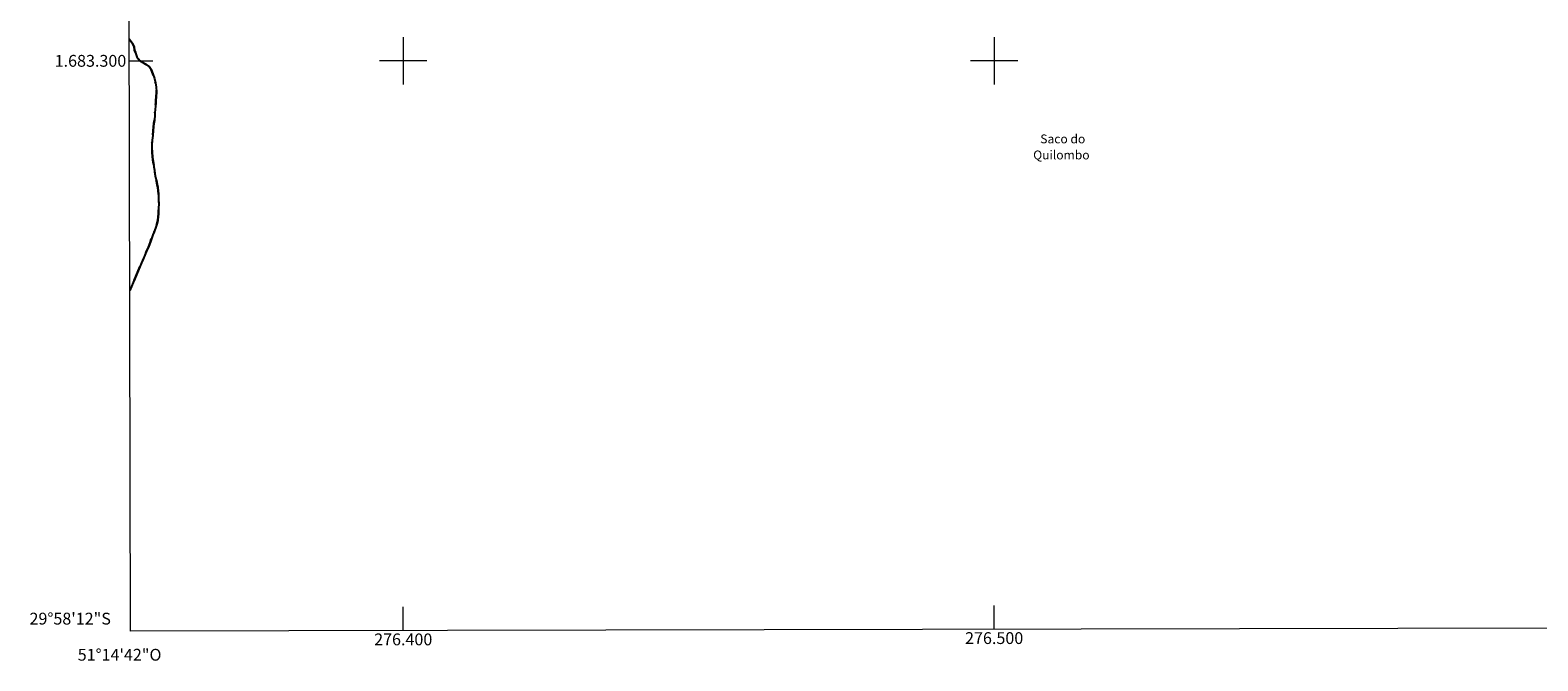
# Model space of a CAD drawing. Units: metres. Extents: x 276337 to 276853, y 1683198 to 1683763.
# Drawn here: x 276337 to 276592, y 1683198 to 1683305 of the extents above; entities that cross this region are included whole.
import ezdxf
from ezdxf.enums import TextEntityAlignment as Align

# ---------------------------------------------------------------- set-up
doc = ezdxf.new("R2010")
doc.units = ezdxf.units.M
doc.header["$MEASUREMENT"] = 0
doc.linetypes.add('MUNICIPAL', pattern=[0.5, 0.25, -0.125, 0, -0.125])
for name, color, linetype, lineweight in [('Articulacao', 7, 'Continuous', 18), ('Coordenadas', 7, 'Continuous', 9), ('Limite_Municipal', 7, 'MUNICIPAL', 30), ('Malha_Coordenadas', 7, 'Continuous', 15), ('Rio_Perene', 5, 'Continuous', 25), ('Topon_Lagos_Lagoas', 5, 'Continuous', 9)]:
    doc.layers.add(name, color=color, linetype=linetype, lineweight=lineweight)
doc.styles.add('Arial', font='arial.ttf', dxfattribs={"height": 1.5})
doc.styles.add('Arial Italic', font='ariali.ttf', dxfattribs={"height": 1.5})

msp = doc.modelspace()

# ---------------------------------------------------------------- linework, layer by layer
at = {"layer": 'Articulacao', "flags": 128}
msp.add_lwpolyline([(276352.65, 1683757.76), (276835.25, 1683758.78), (276836.41, 1683204.52), (276353.84, 1683203.5), (276352.65, 1683757.76)], close=True, dxfattribs=at)
at = {"layer": 'Limite_Municipal', "ltscale": 10, "flags": 128}
msp.add_lwpolyline([(276353.62, 1683303.64), (276353.87, 1683303.37), (276354.2, 1683302.93), (276354.47, 1683302.35), (276354.55, 1683301.78), (276354.77, 1683301.18), (276354.94, 1683300.65), (276355.38, 1683300.08), (276355.91, 1683299.74), (276356.48, 1683299.39), (276356.98, 1683299.02), (276357.33, 1683298.54), (276357.61, 1683297.82), (276357.89, 1683297.01), (276358.08, 1683296.25), (276358.17, 1683295.53), (276358.25, 1683294.74), (276358.19, 1683293.87), (276358.15, 1683293.37), (276358.11, 1683292.86), (276358.08, 1683292.32), (276358.03, 1683291.75), (276357.98, 1683291.2), (276357.95, 1683290.68), (276357.9, 1683290.06), (276357.81, 1683289.41), (276357.75, 1683288.82), (276357.68, 1683288.13), (276357.61, 1683287.37), (276357.52, 1683286.56), (276357.45, 1683285.8), (276357.47, 1683285.12), (276357.53, 1683284.47), (276357.59, 1683283.83), (276357.65, 1683283.23), (276357.73, 1683282.65), (276357.82, 1683282.06), (276357.9, 1683281.48), (276357.98, 1683280.9), (276358.1, 1683280.28), (276358.25, 1683279.68), (276358.37, 1683279.09), (276358.46, 1683278.54), (276358.52, 1683278.02), (276358.56, 1683277.52), (276358.61, 1683276.57), (276358.62, 1683275.69), (276358.61, 1683275.18), (276358.6, 1683274.65), (276358.59, 1683274.11), (276358.53, 1683273.59), (276358.45, 1683273.05), (276358.34, 1683272.52), (276358.19, 1683272.01), (276357.84, 1683271.09), (276357.62, 1683270.54), (276357.38, 1683269.9), (276357.22, 1683269.39), (276356.87, 1683268.46), (276356.57, 1683267.77), (276356.28, 1683267.09), (276356, 1683266.46), (276355.73, 1683265.81), (276355.44, 1683265.13), (276355.15, 1683264.46), (276354.86, 1683263.78), (276354.56, 1683263.13), (276354.29, 1683262.47), (276353.99, 1683261.8), (276353.71, 1683261.14)], dxfattribs=at)
at = {"layer": 'Malha_Coordenadas', "flags": 128}
for points in [[(276400, 1683304), (276400, 1683296)], [(276500, 1683304), (276500, 1683296)], [(276353.63, 1683300), (276357.63, 1683300)], [(276404, 1683300), (276396, 1683300)], [(276504, 1683300), (276496, 1683300)], [(276500, 1683203.81), (276500, 1683207.81)], [(276400, 1683203.59), (276400, 1683207.59)]]:
    msp.add_lwpolyline(points, dxfattribs=at)
at = {"layer": 'Rio_Perene', "flags": 128}
msp.add_lwpolyline([(276353.62, 1683303.64), (276353.87, 1683303.37), (276354.2, 1683302.93), (276354.47, 1683302.35), (276354.55, 1683301.78), (276354.77, 1683301.18), (276354.94, 1683300.65), (276355.38, 1683300.08), (276355.91, 1683299.74), (276356.48, 1683299.39), (276356.98, 1683299.02), (276357.33, 1683298.54), (276357.61, 1683297.82), (276357.89, 1683297.01), (276358.08, 1683296.25), (276358.17, 1683295.53), (276358.25, 1683294.74), (276358.19, 1683293.87), (276358.15, 1683293.37), (276358.11, 1683292.86), (276358.08, 1683292.32), (276358.03, 1683291.75), (276357.98, 1683291.2), (276357.95, 1683290.68), (276357.9, 1683290.06), (276357.81, 1683289.41), (276357.75, 1683288.82), (276357.68, 1683288.13), (276357.61, 1683287.37), (276357.52, 1683286.56), (276357.45, 1683285.8), (276357.47, 1683285.12), (276357.53, 1683284.47), (276357.59, 1683283.83), (276357.65, 1683283.23), (276357.73, 1683282.65), (276357.82, 1683282.06), (276357.9, 1683281.48), (276357.98, 1683280.9), (276358.1, 1683280.28), (276358.25, 1683279.68), (276358.37, 1683279.09), (276358.46, 1683278.54), (276358.52, 1683278.02), (276358.56, 1683277.52), (276358.61, 1683276.57), (276358.62, 1683275.69), (276358.61, 1683275.18), (276358.6, 1683274.65), (276358.59, 1683274.11), (276358.53, 1683273.59), (276358.45, 1683273.05), (276358.34, 1683272.52), (276358.19, 1683272.01), (276357.84, 1683271.09), (276357.62, 1683270.54), (276357.38, 1683269.9), (276357.22, 1683269.39), (276356.87, 1683268.46), (276356.57, 1683267.77), (276356.28, 1683267.09), (276356, 1683266.46), (276355.73, 1683265.81), (276355.44, 1683265.13), (276355.15, 1683264.46), (276354.86, 1683263.78), (276354.56, 1683263.13), (276354.29, 1683262.47), (276353.99, 1683261.8), (276353.71, 1683261.14)], dxfattribs=at)

# ---------------------------------------------------------------- texts
at = {"layer": 'Coordenadas', "style": 'Arial'}
for s, p in [('1.683.300', (276353.13, 1683300)), ('29°58\'12"S', (276350.53, 1683205.6))]:
    msp.add_text(s, height=2, dxfattribs=at).set_placement(p, align=Align.MIDDLE_RIGHT)
for s, p in [('276.400', (276400, 1683203.09)), ('276.500', (276500, 1683203.31)), ('51°14\'42"O', (276352, 1683200.49))]:
    msp.add_text(s, height=2, dxfattribs=at).set_placement(p, align=Align.TOP_CENTER)
at = {"layer": 'Topon_Lagos_Lagoas', "style": 'Arial Italic'}
for s, p in [('Saco do', (276511.61, 1683286.79)), ('Quilombo', (276511.38, 1683284.07))]:
    msp.add_text(s, height=1.5, dxfattribs=at).set_placement(p, align=Align.MIDDLE_CENTER)

doc.saveas('drawing.dxf')
